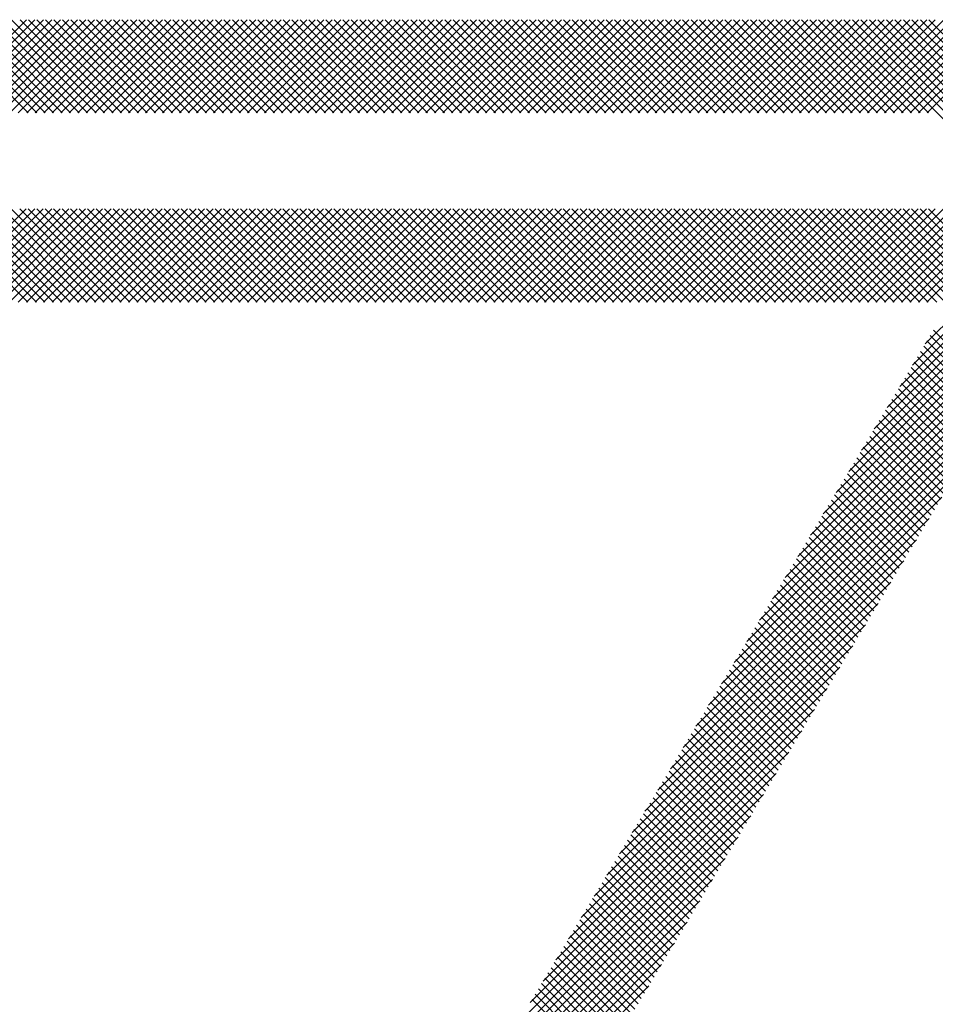
# Paper-space layout 'Layout1' of a CAD drawing. Extents: x -51924 to 37561, y -48115 to 35921.
# Drawn here: x 1995 to 1997, y 1165 to 1167 of the extents above; entities that cross this region are included whole.
import ezdxf

# ---------------------------------------------------------------- set-up
doc = ezdxf.new("R2010")
doc.units = 0
doc.layers.get('0').update_dxf_attribs({"linetype": 'CONTINUOUS'})
doc.layers.add('025PENA', color=1, linetype='CONTINUOUS')
doc.layers.add('035PENA', color=2, linetype='CONTINUOUS')

# ---------------------------------------------------------------- blocks, each defined once
blk = doc.blocks.new('*X')
at = {"color": 0}
for p, q in [((1995.0886, 1157.4731), (1995.2824, 1157.6669)), ((1995.2858, 1157.4731), (1995.092, 1157.6669)), ((1995.1063, 1157.4731), (1995.3, 1157.6669)), ((1995.3035, 1157.4731), (1995.1097, 1157.6669)), ((1995.1239, 1157.4731), (1995.3177, 1157.6669)), ((1995.3212, 1157.4731), (1995.1274, 1157.6669)), ((1995.1416, 1157.4731), (1995.3354, 1157.6669)), ((1995.3389, 1157.4731), (1995.1451, 1157.6669)), ((1995.1593, 1157.4731), (1995.3531, 1157.6669)), ((1995.3565, 1157.4731), (1995.1628, 1157.6669)), ((1995.177, 1157.4731), (1995.3708, 1157.6669)), ((1995.3742, 1157.4731), (1995.1804, 1157.6669)), ((1995.1946, 1157.4731), (1995.3884, 1157.6669)), ((1995.3919, 1157.4731), (1995.1981, 1157.6669)), ((1995.2123, 1157.4731), (1995.4061, 1157.6669)), ((1995.4096, 1157.4731), (1995.2158, 1157.6669)), ((1995.23, 1157.4731), (1995.4238, 1157.6669)), ((1995.4273, 1157.4731), (1995.2335, 1157.6669)), ((1995.2477, 1157.4731), (1995.4415, 1157.6669)), ((1995.4449, 1157.4731), (1995.2511, 1157.6669)), ((1995.2654, 1157.4731), (1995.4591, 1157.6669)), ((1995.4626, 1157.4731), (1995.2688, 1157.6669)), ((1995.283, 1157.4731), (1995.4768, 1157.6669)), ((1995.4803, 1157.4731), (1995.2865, 1157.6669)), ((1995.3007, 1157.4731), (1995.4945, 1157.6669)), ((1995.498, 1157.4731), (1995.3042, 1157.6669)), ((1995.3184, 1157.4731), (1995.5122, 1157.6669)), ((1995.5156, 1157.4731), (1995.3219, 1157.6669)), ((1995.3361, 1157.4731), (1995.5299, 1157.6669)), ((1995.5333, 1157.4731), (1995.3395, 1157.6669)), ((1995.3537, 1157.4731), (1995.5475, 1157.6669)), ((1995.551, 1157.4731), (1995.3572, 1157.6669)), ((1995.3714, 1157.4731), (1995.5652, 1157.6669)), ((1995.5687, 1157.4731), (1995.3749, 1157.6669)), ((1995.3891, 1157.4731), (1995.5829, 1157.6669)), ((1995.5864, 1157.4731), (1995.3926, 1157.6669)), ((1995.4068, 1157.4731), (1995.6006, 1157.6669)), ((1995.604, 1157.4731), (1995.4102, 1157.6669)), ((1995.4245, 1157.4731), (1995.6182, 1157.6669)), ((1995.6217, 1157.4731), (1995.4279, 1157.6669)), ((1995.4421, 1157.4731), (1995.6359, 1157.6669)), ((1995.6394, 1157.4731), (1995.4456, 1157.6669)), ((1995.4598, 1157.4731), (1995.6536, 1157.6669)), ((1995.6571, 1157.4731), (1995.4633, 1157.6669)), ((1995.4775, 1157.4731), (1995.6713, 1157.6669)), ((1995.6747, 1157.4731), (1995.481, 1157.6669)), ((1995.4952, 1157.4731), (1995.689, 1157.6669)), ((1995.6924, 1157.4731), (1995.4986, 1157.6669)), ((1995.5128, 1157.4731), (1995.7066, 1157.6669)), ((1995.7101, 1157.4731), (1995.5163, 1157.6669)), ((1995.5305, 1157.4731), (1995.7243, 1157.6669)), ((1995.7278, 1157.4731), (1995.534, 1157.6669)), ((1995.5482, 1157.4731), (1995.742, 1157.6669)), ((1995.7455, 1157.4731), (1995.5517, 1157.6669)), ((1995.5659, 1157.4731), (1995.7597, 1157.6669)), ((1995.7631, 1157.4731), (1995.5693, 1157.6669)), ((1995.5836, 1157.4731), (1995.7773, 1157.6669)), ((1995.7808, 1157.4731), (1995.587, 1157.6669)), ((1995.6012, 1157.4731), (1995.795, 1157.6669)), ((1995.7985, 1157.4731), (1995.6047, 1157.6669)), ((1995.6189, 1157.4731), (1995.8127, 1157.6669)), ((1995.8162, 1157.4731), (1995.6224, 1157.6669)), ((1995.6366, 1157.4731), (1995.8304, 1157.6669)), ((1995.8338, 1157.4731), (1995.6401, 1157.6669)), ((1995.6543, 1157.4731), (1995.8481, 1157.6669)), ((1995.8515, 1157.4731), (1995.6577, 1157.6669)), ((1995.6719, 1157.4731), (1995.8657, 1157.6669)), ((1995.8692, 1157.4731), (1995.6754, 1157.6669)), ((1995.6896, 1157.4731), (1995.8834, 1157.6669)), ((1995.8869, 1157.4731), (1995.6931, 1157.6669)), ((1995.7073, 1157.4731), (1995.9011, 1157.6669)), ((1995.9046, 1157.4731), (1995.7108, 1157.6669)), ((1995.725, 1157.4731), (1995.9188, 1157.6669)), ((1995.9222, 1157.4731), (1995.7284, 1157.6669)), ((1995.7427, 1157.4731), (1995.9364, 1157.6669)), ((1995.9399, 1157.4731), (1995.7461, 1157.6669)), ((1995.7603, 1157.4731), (1995.9541, 1157.6669)), ((1995.9576, 1157.4731), (1995.7638, 1157.6669)), ((1995.778, 1157.4731), (1995.9718, 1157.6669)), ((1995.9753, 1157.4731), (1995.7815, 1157.6669)), ((1995.7957, 1157.4731), (1995.9895, 1157.6669)), ((1995.9929, 1157.4731), (1995.7992, 1157.6669)), ((1995.8134, 1157.4731), (1996.0072, 1157.6669)), ((1996.0106, 1157.4731), (1995.8168, 1157.6669)), ((1995.831, 1157.4731), (1996.0248, 1157.6669)), ((1996.0283, 1157.4731), (1995.8345, 1157.6669)), ((1995.8487, 1157.4731), (1996.0425, 1157.6669)), ((1996.046, 1157.4731), (1995.8522, 1157.6669)), ((1995.8664, 1157.4731), (1996.0602, 1157.6669)), ((1996.0637, 1157.4731), (1995.8699, 1157.6669)), ((1995.8841, 1157.4731), (1996.0779, 1157.6669)), ((1996.0813, 1157.4731), (1995.8875, 1157.6669)), ((1995.9018, 1157.4731), (1996.0955, 1157.6669)), ((1996.099, 1157.4731), (1995.9052, 1157.6669)), ((1995.9194, 1157.4731), (1996.1132, 1157.6669)), ((1996.1167, 1157.4731), (1995.9229, 1157.6669)), ((1995.9371, 1157.4731), (1996.1309, 1157.6669)), ((1996.1344, 1157.4731), (1995.9406, 1157.6669)), ((1995.9548, 1157.4731), (1996.1486, 1157.6669)), ((1996.152, 1157.4731), (1995.9583, 1157.6669)), ((1995.9725, 1157.4731), (1996.1663, 1157.6669)), ((1996.1697, 1157.4731), (1995.9759, 1157.6669)), ((1995.9901, 1157.4731), (1996.1839, 1157.6669)), ((1996.1874, 1157.4731), (1995.9936, 1157.6669)), ((1996.0078, 1157.4731), (1996.2016, 1157.6669)), ((1996.2051, 1157.4731), (1996.0113, 1157.6669)), ((1996.0255, 1157.4731), (1996.2193, 1157.6669)), ((1996.2228, 1157.4731), (1996.029, 1157.6669)), ((1996.0432, 1157.4731), (1996.237, 1157.6669)), ((1996.2404, 1157.4731), (1996.0466, 1157.6669)), ((1996.0609, 1157.4731), (1996.2546, 1157.6669)), ((1996.2581, 1157.4731), (1996.0643, 1157.6669)), ((1996.0785, 1157.4731), (1996.2723, 1157.6669)), ((1996.2758, 1157.4731), (1996.082, 1157.6669)), ((1996.0962, 1157.4731), (1996.29, 1157.6669)), ((1996.2935, 1157.4731), (1996.0997, 1157.6669)), ((1996.1139, 1157.4731), (1996.3077, 1157.6669)), ((1996.3111, 1157.4731), (1996.1174, 1157.6669)), ((1996.1316, 1157.4731), (1996.3254, 1157.6669)), ((1996.3288, 1157.4731), (1996.135, 1157.6669)), ((1996.1492, 1157.4731), (1996.343, 1157.6669)), ((1996.3465, 1157.4731), (1996.1527, 1157.6669)), ((1996.1669, 1157.4731), (1996.3607, 1157.6669)), ((1996.3642, 1157.4731), (1996.1704, 1157.6669)), ((1996.1846, 1157.4731), (1996.3784, 1157.6669)), ((1996.3819, 1157.4731), (1996.1881, 1157.6669)), ((1996.2023, 1157.4731), (1996.3961, 1157.6669)), ((1996.3995, 1157.4731), (1996.2057, 1157.6669)), ((1996.2199, 1157.4731), (1996.4137, 1157.6669)), ((1996.4172, 1157.4731), (1996.2234, 1157.6669)), ((1996.2376, 1157.4731), (1996.4314, 1157.6669)), ((1996.4349, 1157.4731), (1996.2411, 1157.6669)), ((1996.2553, 1157.4731), (1996.4491, 1157.6669)), ((1996.4526, 1157.4731), (1996.2588, 1157.6669)), ((1996.273, 1157.4731), (1996.4668, 1157.6669)), ((1996.4702, 1157.4731), (1996.2764, 1157.6669)), ((1996.2907, 1157.4731), (1996.4844, 1157.6669)), ((1996.4879, 1157.4731), (1996.2941, 1157.6669)), ((1996.3083, 1157.4731), (1996.5021, 1157.6669)), ((1996.5056, 1157.4731), (1996.3118, 1157.6669)), ((1996.326, 1157.4731), (1996.5198, 1157.6669)), ((1996.5233, 1157.4731), (1996.3295, 1157.6669)), ((1996.3437, 1157.4731), (1996.5375, 1157.6669)), ((1996.5409, 1157.4731), (1996.3472, 1157.6669)), ((1996.3614, 1157.4731), (1996.5552, 1157.6669)), ((1996.5586, 1157.4731), (1996.3648, 1157.6669)), ((1996.379, 1157.4731), (1996.5728, 1157.6669)), ((1996.5763, 1157.4731), (1996.3825, 1157.6669)), ((1996.3967, 1157.4731), (1996.5905, 1157.6669)), ((1996.594, 1157.4731), (1996.4002, 1157.6669)), ((1996.4144, 1157.4731), (1996.6082, 1157.6669)), ((1996.6117, 1157.4731), (1996.4179, 1157.6669)), ((1996.4321, 1157.4731), (1996.6259, 1157.6669)), ((1996.6293, 1157.4731), (1996.4355, 1157.6669)), ((1996.4498, 1157.4731), (1996.6435, 1157.6669)), ((1996.647, 1157.4731), (1996.4532, 1157.6669)), ((1996.4674, 1157.4731), (1996.6612, 1157.6669)), ((1996.6647, 1157.4731), (1996.4709, 1157.6669)), ((1996.4851, 1157.4731), (1996.6789, 1157.6669)), ((1996.6824, 1157.4731), (1996.4886, 1157.6669)), ((1996.5028, 1157.4731), (1996.6966, 1157.6669)), ((1996.7, 1157.4731), (1996.5063, 1157.6669)), ((1996.5205, 1157.4731), (1996.7143, 1157.6669)), ((1996.7177, 1157.4731), (1996.5239, 1157.6669)), ((1996.5381, 1157.4731), (1996.7319, 1157.6669)), ((1996.7354, 1157.4731), (1996.5416, 1157.6669)), ((1996.5558, 1157.4731), (1996.7496, 1157.6669)), ((1996.7531, 1157.4731), (1996.5593, 1157.6669)), ((1996.5735, 1157.4731), (1996.7673, 1157.6669)), ((1996.7708, 1157.4731), (1996.577, 1157.6669)), ((1996.5912, 1157.4731), (1996.785, 1157.6669)), ((1996.7884, 1157.4731), (1996.5946, 1157.6669)), ((1996.6089, 1157.4731), (1996.8026, 1157.6669)), ((1996.8061, 1157.4731), (1996.6123, 1157.6669)), ((1996.6265, 1157.4731), (1996.8203, 1157.6669)), ((1996.8238, 1157.4731), (1996.63, 1157.6669)), ((1996.6442, 1157.4731), (1996.838, 1157.6669)), ((1996.8415, 1157.4731), (1996.6477, 1157.6669)), ((1996.6619, 1157.4731), (1996.8557, 1157.6669)), ((1996.8591, 1157.4731), (1996.6654, 1157.6669)), ((1996.6796, 1157.4731), (1996.8734, 1157.6669)), ((1996.8768, 1157.4731), (1996.683, 1157.6669)), ((1996.6972, 1157.4731), (1996.891, 1157.6669)), ((1996.8945, 1157.4731), (1996.7007, 1157.6669)), ((1996.7149, 1157.4731), (1996.9087, 1157.6669)), ((1996.9122, 1157.4731), (1996.7184, 1157.6669)), ((1996.7326, 1157.4731), (1996.9264, 1157.6669)), ((1996.9299, 1157.4731), (1996.7361, 1157.6669)), ((1996.7503, 1157.4731), (1996.9441, 1157.6669)), ((1996.9475, 1157.4731), (1996.7537, 1157.6669)), ((1996.768, 1157.4731), (1996.9617, 1157.6669)), ((1996.9652, 1157.4731), (1996.7714, 1157.6669)), ((1996.7856, 1157.4731), (1996.9794, 1157.6669)), ((1996.9829, 1157.4731), (1996.7891, 1157.6669)), ((1996.8033, 1157.4731), (1996.9971, 1157.6669)), ((1997.0006, 1157.4731), (1996.8068, 1157.6669)), ((1996.821, 1157.4731), (1997.0148, 1157.6669)), ((1997.0182, 1157.4731), (1996.8245, 1157.6669)), ((1996.8387, 1157.4731), (1997.0325, 1157.6669)), ((1997.0359, 1157.4731), (1996.8421, 1157.6669)), ((1996.8563, 1157.4731), (1997.0501, 1157.6669)), ((1997.0536, 1157.4731), (1996.8598, 1157.6669)), ((1996.874, 1157.4731), (1997.0678, 1157.6669)), ((1997.0713, 1157.4731), (1996.8775, 1157.6669)), ((1996.8917, 1157.4731), (1997.0855, 1157.6669)), ((1997.089, 1157.4731), (1996.8952, 1157.6669)), ((1996.9094, 1157.4731), (1997.1032, 1157.6669)), ((1997.1066, 1157.4731), (1996.9128, 1157.6669)), ((1996.9271, 1157.4731), (1997.1208, 1157.6669)), ((1997.1243, 1157.4731), (1996.9305, 1157.6669)), ((1996.9447, 1157.4731), (1997.1385, 1157.6669)), ((1997.142, 1157.4731), (1996.9482, 1157.6669)), ((1996.9624, 1157.4731), (1997.1562, 1157.6669)), ((1997.1597, 1157.4731), (1996.9659, 1157.6669)), ((1996.9801, 1157.4731), (1997.1739, 1157.6669)), ((1997.1773, 1157.4731), (1996.9836, 1157.6669)), ((1996.9978, 1157.4731), (1997.1916, 1157.6669)), ((1997.195, 1157.4731), (1997.0012, 1157.6669)), ((1997.0154, 1157.4731), (1997.2092, 1157.6669)), ((1997.2127, 1157.4731), (1997.0189, 1157.6669)), ((1997.0331, 1157.4731), (1997.2269, 1157.6669)), ((1997.2304, 1157.4731), (1997.0366, 1157.6669)), ((1997.0508, 1157.4731), (1997.2446, 1157.6669)), ((1997.2481, 1157.4731), (1997.0543, 1157.6669)), ((1997.0685, 1157.4731), (1997.2623, 1157.6669)), ((1997.2657, 1157.4731), (1997.0719, 1157.6669)), ((1997.0862, 1157.4731), (1997.2799, 1157.6669)), ((1997.2834, 1157.4731), (1997.0896, 1157.6669)), ((1997.1038, 1157.4731), (1997.2976, 1157.6669)), ((1997.3011, 1157.4731), (1997.1073, 1157.6669)), ((1997.1215, 1157.4731), (1997.3153, 1157.6669)), ((1997.3188, 1157.4731), (1997.125, 1157.6669)), ((1997.1392, 1157.4731), (1997.333, 1157.6669)), ((1997.3364, 1157.4731), (1997.1427, 1157.6669)), ((1997.1569, 1157.4731), (1997.3507, 1157.6669)), ((1997.3541, 1157.4731), (1997.1603, 1157.6669)), ((1986.423, 1156.621), (1987.1417, 1157.3397)), ((1986.4495, 1156.6652), (1987.124, 1157.3397)), ((1988.6803, 1157.1459), (1988.8741, 1157.3397)), ((1988.8778, 1157.1459), (1988.684, 1157.3397)), ((1988.698, 1157.1459), (1988.8918, 1157.3397)), ((1988.8955, 1157.1459), (1988.7017, 1157.3397)), ((1988.7157, 1157.1459), (1988.9095, 1157.3397)), ((1988.9131, 1157.1459), (1988.7193, 1157.3397)), ((1988.7334, 1157.1459), (1988.9271, 1157.3397)), ((1988.9308, 1157.1459), (1988.737, 1157.3397)), ((1988.751, 1157.1459), (1988.9448, 1157.3397)), ((1988.9485, 1157.1459), (1988.7547, 1157.3397)), ((1988.7687, 1157.1459), (1988.9625, 1157.3397)), ((1988.9662, 1157.1459), (1988.7724, 1157.3397)), ((1988.7864, 1157.1459), (1988.9802, 1157.3397)), ((1988.9838, 1157.1459), (1988.7901, 1157.3397)), ((1988.8041, 1157.1459), (1988.9979, 1157.3397)), ((1989.0015, 1157.1459), (1988.8077, 1157.3397)), ((1988.8217, 1157.1459), (1989.0155, 1157.3397)), ((1989.0192, 1157.1459), (1988.8254, 1157.3397)), ((1988.8394, 1157.1459), (1989.0332, 1157.3397)), ((1989.0369, 1157.1459), (1988.8431, 1157.3397)), ((1988.8571, 1157.1459), (1989.0509, 1157.3397)), ((1989.0546, 1157.1459), (1988.8608, 1157.3397)), ((1988.8748, 1157.1459), (1989.0686, 1157.3397)), ((1989.0722, 1157.1459), (1988.8784, 1157.3397)), ((1988.8925, 1157.1459), (1989.0862, 1157.3397)), ((1989.0899, 1157.1459), (1988.8961, 1157.3397)), ((1988.9101, 1157.1459), (1989.1039, 1157.3397)), ((1989.1076, 1157.1459), (1988.9138, 1157.3397)), ((1988.9278, 1157.1459), (1989.1216, 1157.3397)), ((1989.1253, 1157.1459), (1988.9315, 1157.3397)), ((1988.9455, 1157.1459), (1989.1393, 1157.3397)), ((1989.1429, 1157.1459), (1988.9492, 1157.3397)), ((1988.9632, 1157.1459), (1989.157, 1157.3397)), ((1989.1606, 1157.1459), (1988.9668, 1157.3397)), ((1988.9808, 1157.1459), (1989.1746, 1157.3397)), ((1989.1783, 1157.1459), (1988.9845, 1157.3397)), ((1988.9985, 1157.1459), (1989.1923, 1157.3397)), ((1989.196, 1157.1459), (1989.0022, 1157.3397)), ((1989.0162, 1157.1459), (1989.21, 1157.3397)), ((1989.2137, 1157.1459), (1989.0199, 1157.3397)), ((1989.0339, 1157.1459), (1989.2277, 1157.3397)), ((1989.2313, 1157.1459), (1989.0375, 1157.3397)), ((1989.0516, 1157.1459), (1989.2453, 1157.3397)), ((1989.249, 1157.1459), (1989.0552, 1157.3397)), ((1989.0692, 1157.1459), (1989.263, 1157.3397)), ((1989.2667, 1157.1459), (1989.0729, 1157.3397)), ((1989.0869, 1157.1459), (1989.2807, 1157.3397)), ((1989.2844, 1157.1459), (1989.0906, 1157.3397)), ((1989.1046, 1157.1459), (1989.2984, 1157.3397)), ((1989.302, 1157.1459), (1989.1083, 1157.3397)), ((1989.1223, 1157.1459), (1989.3161, 1157.3397)), ((1989.3197, 1157.1459), (1989.1259, 1157.3397)), ((1989.1399, 1157.1459), (1989.3337, 1157.3397)), ((1989.3374, 1157.1459), (1989.1436, 1157.3397)), ((1989.1576, 1157.1459), (1989.3514, 1157.3397)), ((1989.3551, 1157.1459), (1989.1613, 1157.3397)), ((1989.1753, 1157.1459), (1989.3691, 1157.3397)), ((1989.3728, 1157.1459), (1989.179, 1157.3397)), ((1989.193, 1157.1459), (1989.3868, 1157.3397)), ((1989.3904, 1157.1459), (1989.1966, 1157.3397)), ((1989.2107, 1157.1459), (1989.4044, 1157.3397)), ((1989.4081, 1157.1459), (1989.2143, 1157.3397)), ((1989.2283, 1157.1459), (1989.4221, 1157.3397)), ((1989.4258, 1157.1459), (1989.232, 1157.3397)), ((1989.246, 1157.1459), (1989.4398, 1157.3397)), ((1989.4435, 1157.1459), (1989.2497, 1157.3397)), ((1989.2637, 1157.1459), (1989.4575, 1157.3397)), ((1989.4611, 1157.1459), (1989.2674, 1157.3397)), ((1989.2814, 1157.1459), (1989.4752, 1157.3397)), ((1989.4788, 1157.1459), (1989.285, 1157.3397)), ((1989.299, 1157.1459), (1989.4928, 1157.3397)), ((1989.4965, 1157.1459), (1989.3027, 1157.3397)), ((1989.3167, 1157.1459), (1989.5105, 1157.3397)), ((1989.5142, 1157.1459), (1989.3204, 1157.3397)), ((1989.3344, 1157.1459), (1989.5282, 1157.3397)), ((1989.5319, 1157.1459), (1989.3381, 1157.3397)), ((1989.3521, 1157.1459), (1989.5459, 1157.3397)), ((1989.5495, 1157.1459), (1989.3557, 1157.3397)), ((1989.3698, 1157.1459), (1989.5635, 1157.3397)), ((1989.5672, 1157.1459), (1989.3734, 1157.3397)), ((1989.3874, 1157.1459), (1989.5812, 1157.3397)), ((1989.5849, 1157.1459), (1989.3911, 1157.3397)), ((1989.4051, 1157.1459), (1989.5989, 1157.3397)), ((1989.6026, 1157.1459), (1989.4088, 1157.3397)), ((1989.4228, 1157.1459), (1989.6166, 1157.3397)), ((1989.6202, 1157.1459), (1989.4265, 1157.3397)), ((1989.4405, 1157.1459), (1989.6343, 1157.3397)), ((1989.6379, 1157.1459), (1989.4441, 1157.3397)), ((1989.4581, 1157.1459), (1989.6519, 1157.3397)), ((1989.6556, 1157.1459), (1989.4618, 1157.3397)), ((1989.4758, 1157.1459), (1989.6696, 1157.3397)), ((1989.6733, 1157.1459), (1989.4795, 1157.3397)), ((1989.4935, 1157.1459), (1989.6873, 1157.3397)), ((1989.691, 1157.1459), (1989.4972, 1157.3397)), ((1989.5112, 1157.1459), (1989.705, 1157.3397)), ((1989.7086, 1157.1459), (1989.5148, 1157.3397)), ((1989.5288, 1157.1459), (1989.7226, 1157.3397)), ((1989.7263, 1157.1459), (1989.5325, 1157.3397)), ((1989.5465, 1157.1459), (1989.7403, 1157.3397)), ((1989.744, 1157.1459), (1989.5502, 1157.3397)), ((1989.5642, 1157.1459), (1989.758, 1157.3397)), ((1989.7617, 1157.1459), (1989.5679, 1157.3397)), ((1989.5819, 1157.1459), (1989.7757, 1157.3397)), ((1989.7793, 1157.1459), (1989.5856, 1157.3397)), ((1989.5996, 1157.1459), (1989.7933, 1157.3397)), ((1989.797, 1157.1459), (1989.6032, 1157.3397)), ((1989.6172, 1157.1459), (1989.811, 1157.3397)), ((1989.8147, 1157.1459), (1989.6209, 1157.3397)), ((1989.6349, 1157.1459), (1989.8287, 1157.3397)), ((1989.8324, 1157.1459), (1989.6386, 1157.3397)), ((1989.6526, 1157.1459), (1989.8464, 1157.3397)), ((1989.8501, 1157.1459), (1989.6563, 1157.3397)), ((1989.6703, 1157.1459), (1989.8641, 1157.3397)), ((1989.8677, 1157.1459), (1989.6739, 1157.3397)), ((1989.6879, 1157.1459), (1989.8817, 1157.3397)), ((1989.8854, 1157.1459), (1989.6916, 1157.3397)), ((1989.7056, 1157.1459), (1989.8994, 1157.3397)), ((1989.9031, 1157.1459), (1989.7093, 1157.3397)), ((1989.7233, 1157.1459), (1989.9171, 1157.3397)), ((1989.9208, 1157.1459), (1989.727, 1157.3397)), ((1989.741, 1157.1459), (1989.9348, 1157.3397)), ((1989.9384, 1157.1459), (1989.7447, 1157.3397)), ((1989.7587, 1157.1459), (1989.9524, 1157.3397)), ((1989.9561, 1157.1459), (1989.7623, 1157.3397)), ((1989.7763, 1157.1459), (1989.9701, 1157.3397)), ((1989.9738, 1157.1459), (1989.78, 1157.3397)), ((1989.794, 1157.1459), (1989.9878, 1157.3397)), ((1989.9915, 1157.1459), (1989.7977, 1157.3397)), ((1989.8117, 1157.1459), (1990.0055, 1157.3397)), ((1990.0092, 1157.1459), (1989.8154, 1157.3397)), ((1989.8294, 1157.1459), (1990.0232, 1157.3397)), ((1990.0268, 1157.1459), (1989.833, 1157.3397)), ((1989.847, 1157.1459), (1990.0408, 1157.3397)), ((1990.0445, 1157.1459), (1989.8507, 1157.3397)), ((1989.8647, 1157.1459), (1990.0585, 1157.3397)), ((1990.0622, 1157.1459), (1989.8684, 1157.3397)), ((1989.8824, 1157.1459), (1990.0762, 1157.3397)), ((1990.0799, 1157.1459), (1989.8861, 1157.3397)), ((1989.9001, 1157.1459), (1990.0939, 1157.3397)), ((1990.0975, 1157.1459), (1989.9038, 1157.3397)), ((1989.9178, 1157.1459), (1990.1115, 1157.3397)), ((1990.1152, 1157.1459), (1989.9214, 1157.3397)), ((1989.9354, 1157.1459), (1990.1292, 1157.3397)), ((1990.1329, 1157.1459), (1989.9391, 1157.3397)), ((1989.9531, 1157.1459), (1990.1469, 1157.3397)), ((1990.1506, 1157.1459), (1989.9568, 1157.3397)), ((1989.9708, 1157.1459), (1990.1646, 1157.3397)), ((1990.1683, 1157.1459), (1989.9745, 1157.3397)), ((1989.9885, 1157.1459), (1990.1823, 1157.3397)), ((1990.1859, 1157.1459), (1989.9921, 1157.3397)), ((1990.0061, 1157.1459), (1990.1999, 1157.3397)), ((1990.2036, 1157.1459), (1990.0098, 1157.3397)), ((1990.0238, 1157.1459), (1990.2176, 1157.3397)), ((1990.2213, 1157.1459), (1990.0275, 1157.3397)), ((1990.0415, 1157.1459), (1990.2353, 1157.3397)), ((1990.239, 1157.1459), (1990.0452, 1157.3397)), ((1990.0592, 1157.1459), (1990.253, 1157.3397)), ((1990.2566, 1157.1459), (1990.0629, 1157.3397)), ((1990.0769, 1157.1459), (1990.2706, 1157.3397)), ((1990.2743, 1157.1459), (1990.0805, 1157.3397)), ((1990.0945, 1157.1459), (1990.2883, 1157.3397)), ((1990.292, 1157.1459), (1990.0982, 1157.3397)), ((1990.1122, 1157.1459), (1990.306, 1157.3397)), ((1990.3097, 1157.1459), (1990.1159, 1157.3397)), ((1990.1299, 1157.1459), (1990.3237, 1157.3397)), ((1990.3274, 1157.1459), (1990.1336, 1157.3397)), ((1990.1476, 1157.1459), (1990.3414, 1157.3397)), ((1990.345, 1157.1459), (1990.1512, 1157.3397)), ((1990.1652, 1157.1459), (1990.359, 1157.3397)), ((1990.3627, 1157.1459), (1990.1689, 1157.3397)), ((1990.1829, 1157.1459), (1990.3767, 1157.3397)), ((1990.3804, 1157.1459), (1990.1866, 1157.3397)), ((1990.2006, 1157.1459), (1990.3944, 1157.3397)), ((1990.3981, 1157.1459), (1990.2043, 1157.3397)), ((1990.2183, 1157.1459), (1990.4121, 1157.3397)), ((1990.4157, 1157.1459), (1990.2219, 1157.3397)), ((1990.236, 1157.1459), (1990.4297, 1157.3397)), ((1990.4334, 1157.1459), (1990.2396, 1157.3397)), ((1990.2536, 1157.1459), (1990.4474, 1157.3397)), ((1990.4511, 1157.1459), (1990.2573, 1157.3397)), ((1990.2713, 1157.1459), (1990.4651, 1157.3397)), ((1990.4688, 1157.1459), (1990.275, 1157.3397)), ((1990.289, 1157.1459), (1990.4828, 1157.3397)), ((1990.4865, 1157.1459), (1990.2927, 1157.3397)), ((1990.3067, 1157.1459), (1990.5005, 1157.3397)), ((1990.5041, 1157.1459), (1990.3103, 1157.3397)), ((1990.3243, 1157.1459), (1990.5181, 1157.3397)), ((1990.5218, 1157.1459), (1990.328, 1157.3397)), ((1990.342, 1157.1459), (1990.5358, 1157.3397)), ((1990.5395, 1157.1459), (1990.3457, 1157.3397)), ((1990.3597, 1157.1459), (1990.5535, 1157.3397)), ((1990.5572, 1157.1459), (1990.3634, 1157.3397)), ((1990.3774, 1157.1459), (1990.5712, 1157.3397)), ((1990.5748, 1157.1459), (1990.381, 1157.3397)), ((1990.3951, 1157.1459), (1990.5888, 1157.3397)), ((1990.5925, 1157.1459), (1990.3987, 1157.3397)), ((1990.4127, 1157.1459), (1990.6065, 1157.3397)), ((1990.6102, 1157.1459), (1990.4164, 1157.3397)), ((1990.4304, 1157.1459), (1990.6242, 1157.3397)), ((1990.6279, 1157.1459), (1990.4341, 1157.3397)), ((1990.4481, 1157.1459), (1990.6419, 1157.3397)), ((1990.6455, 1157.1459), (1990.4518, 1157.3397)), ((1990.4658, 1157.1459), (1990.6596, 1157.3397)), ((1990.6632, 1157.1459), (1990.4694, 1157.3397)), ((1990.4834, 1157.1459), (1990.6772, 1157.3397)), ((1990.6809, 1157.1459), (1990.4871, 1157.3397)), ((1990.5011, 1157.1459), (1990.6949, 1157.3397)), ((1990.6986, 1157.1459), (1990.5048, 1157.3397)), ((1990.5188, 1157.1459), (1990.7126, 1157.3397)), ((1990.7163, 1157.1459), (1990.5225, 1157.3397)), ((1990.5365, 1157.1459), (1990.7303, 1157.3397)), ((1990.7339, 1157.1459), (1990.5401, 1157.3397)), ((1990.5542, 1157.1459), (1990.7479, 1157.3397)), ((1990.7516, 1157.1459), (1990.5578, 1157.3397)), ((1990.5718, 1157.1459), (1990.7656, 1157.3397)), ((1991.3304, 1156.5848), (1990.5755, 1157.3397)), ((1990.5895, 1157.1459), (1990.7833, 1157.3397)), ((1991.3039, 1156.629), (1990.5932, 1157.3397)), ((1990.6072, 1157.1459), (1990.801, 1157.3397)), ((1991.2774, 1156.6732), (1990.6109, 1157.3397)), ((1990.6249, 1157.1459), (1990.8187, 1157.3397)), ((1991.2509, 1156.7174), (1990.6285, 1157.3397)), ((1990.6425, 1157.1459), (1990.8363, 1157.3397)), ((1991.2243, 1156.7616), (1990.6462, 1157.3397)), ((1990.6602, 1157.1459), (1990.854, 1157.3397)), ((1991.1978, 1156.8058), (1990.6639, 1157.3397)), ((1990.6779, 1157.1459), (1990.8717, 1157.3397)), ((1991.1713, 1156.85), (1990.6816, 1157.3397)), ((1990.6956, 1157.1459), (1990.8819, 1157.3323)), ((1991.1448, 1156.8942), (1990.6992, 1157.3397)), ((1991.1183, 1156.9384), (1990.7169, 1157.3397)), ((1991.0918, 1156.9826), (1990.7346, 1157.3397)), ((1991.0653, 1157.0268), (1990.7523, 1157.3397)), ((1990.7133, 1157.1459), (1990.8886, 1157.3212)), ((1990.7309, 1157.1459), (1990.8952, 1157.3102)), ((1990.7486, 1157.1459), (1990.9018, 1157.2991)), ((1986.3965, 1156.5769), (1986.9615, 1157.1418)), ((1986.37, 1156.5327), (1986.9349, 1157.0976)), ((1986.3435, 1156.4885), (1986.9084, 1157.0534)), ((1986.317, 1156.4443), (1986.8819, 1157.0092)), ((1986.2904, 1156.4001), (1986.8554, 1156.965)), ((1986.2639, 1156.3559), (1986.8289, 1156.9209)), ((1986.2374, 1156.3117), (1986.8024, 1156.8767)), ((1986.2109, 1156.2675), (1986.7759, 1156.8325)), ((1986.1844, 1156.2233), (1986.7493, 1156.7883)), ((1986.1579, 1156.1791), (1986.7228, 1156.7441)), ((1986.1314, 1156.1349), (1986.6963, 1156.6999)), ((1986.6077, 1156.5522), (1986.4665, 1156.6935)), ((1986.5945, 1156.5301), (1986.4532, 1156.6714)), ((1986.6011, 1156.5412), (1986.4598, 1156.6824)), ((1986.1048, 1156.0907), (1986.6698, 1156.6557)), ((1986.5812, 1156.508), (1986.44, 1156.6493)), ((1986.5878, 1156.5191), (1986.4466, 1156.6603)), ((1986.5679, 1156.4859), (1986.4267, 1156.6272)), ((1986.5746, 1156.497), (1986.4333, 1156.6382)), ((1986.0783, 1156.0465), (1986.6433, 1156.6115)), ((1986.5547, 1156.4638), (1986.4134, 1156.6051)), ((1986.5613, 1156.4749), (1986.4201, 1156.6161)), ((1986.5481, 1156.4528), (1986.4068, 1156.594)), ((1986.0518, 1156.0024), (1986.6168, 1156.5673)), ((1986.5348, 1156.4307), (1986.3936, 1156.5719)), ((1986.5414, 1156.4417), (1986.4002, 1156.583)), ((1986.5215, 1156.4086), (1986.3803, 1156.5498)), ((1986.5282, 1156.4196), (1986.3869, 1156.5609)), ((1986.0253, 1155.9582), (1986.5903, 1156.5231)), ((1986.5083, 1156.3865), (1986.367, 1156.5277)), ((1986.5149, 1156.3975), (1986.3737, 1156.5388)), ((1986.495, 1156.3644), (1986.3538, 1156.5056)), ((1986.5017, 1156.3754), (1986.3604, 1156.5167)), ((1986.4818, 1156.3423), (1986.3405, 1156.4835)), ((1986.4884, 1156.3533), (1986.3471, 1156.4946)), ((1985.9988, 1155.914), (1986.5637, 1156.4789)), ((1986.4685, 1156.3202), (1986.3273, 1156.4614)), ((1986.4751, 1156.3312), (1986.3339, 1156.4725)), ((1986.4619, 1156.3091), (1986.3206, 1156.4504)), ((1985.9723, 1155.8698), (1986.5372, 1156.4347)), ((1986.4486, 1156.287), (1986.3074, 1156.4283)), ((1986.4553, 1156.2981), (1986.314, 1156.4393)), ((1986.4354, 1156.265), (1986.2941, 1156.4062)), ((1986.442, 1156.276), (1986.3007, 1156.4172)), ((1985.9458, 1155.8256), (1986.5107, 1156.3905)), ((1986.4221, 1156.2429), (1986.2809, 1156.3841)), ((1986.4287, 1156.2539), (1986.2875, 1156.3952)), ((1986.4088, 1156.2208), (1986.2676, 1156.362)), ((1986.4155, 1156.2318), (1986.2742, 1156.3731)), ((1985.9192, 1155.7814), (1986.4842, 1156.3464)), ((1986.3956, 1156.1987), (1986.2543, 1156.3399)), ((1986.4022, 1156.2097), (1986.261, 1156.351)), ((1986.389, 1156.1876), (1986.2477, 1156.3289)), ((1985.8927, 1155.7372), (1986.4577, 1156.3022)), ((1986.3757, 1156.1655), (1986.2345, 1156.3068)), ((1986.3823, 1156.1766), (1986.2411, 1156.3178)), ((1986.3624, 1156.1434), (1986.2212, 1156.2847)), ((1986.3691, 1156.1545), (1986.2278, 1156.2957)), ((1985.8662, 1155.693), (1986.4312, 1156.258)), ((1986.3492, 1156.1213), (1986.2079, 1156.2626)), ((1986.3558, 1156.1324), (1986.2146, 1156.2736)), ((1986.3359, 1156.0992), (1986.1947, 1156.2405)), ((1986.3426, 1156.1103), (1986.2013, 1156.2515)), ((1986.3227, 1156.0771), (1986.1814, 1156.2184)), ((1986.3293, 1156.0882), (1986.1881, 1156.2294)), ((1985.8397, 1155.6488), (1986.4047, 1156.2138)), ((1986.3094, 1156.055), (1986.1682, 1156.1963)), ((1986.316, 1156.0661), (1986.1748, 1156.2073)), ((1986.3028, 1156.044), (1986.1615, 1156.1852)), ((1985.8132, 1155.6046), (1986.3781, 1156.1696)), ((1986.2895, 1156.0219), (1986.1483, 1156.1631)), ((1986.2962, 1156.0329), (1986.1549, 1156.1742)), ((1986.2763, 1155.9998), (1986.135, 1156.141)), ((1986.2829, 1156.0108), (1986.1416, 1156.1521)), ((1985.7867, 1155.5604), (1986.3516, 1156.1254)), ((1986.263, 1155.9777), (1986.1218, 1156.1189)), ((1986.2696, 1155.9887), (1986.1284, 1156.13)), ((1986.2498, 1155.9556), (1986.1085, 1156.0968)), ((1986.2564, 1155.9666), (1986.1151, 1156.1079)), ((1985.7602, 1155.5162), (1986.3251, 1156.0812)), ((1986.2365, 1155.9335), (1986.0952, 1156.0747)), ((1986.2431, 1155.9445), (1986.1019, 1156.0858)), ((1986.2232, 1155.9114), (1986.082, 1156.0526)), ((1986.2299, 1155.9224), (1986.0886, 1156.0637)), ((1985.7336, 1155.472), (1986.2986, 1156.037)), ((1986.2166, 1155.9003), (1986.0754, 1156.0416)), ((1986.2033, 1155.8782), (1986.0621, 1156.0195)), ((1986.21, 1155.8893), (1986.0687, 1156.0305)), ((1985.7071, 1155.4279), (1986.2721, 1155.9928)), ((1986.1901, 1155.8562), (1986.0488, 1155.9974)), ((1986.1967, 1155.8672), (1986.0555, 1156.0084)), ((1986.1768, 1155.8341), (1986.0356, 1155.9753)), ((1986.1835, 1155.8451), (1986.0422, 1155.9864)), ((1986.1636, 1155.812), (1986.0223, 1155.9532)), ((1986.1702, 1155.823), (1986.029, 1155.9643)), ((1985.6806, 1155.3837), (1986.2456, 1155.9486)), ((1986.1503, 1155.7899), (1986.0091, 1155.9311)), ((1986.1569, 1155.8009), (1986.0157, 1155.9422)), ((1986.1371, 1155.7678), (1985.9958, 1155.909)), ((1986.1437, 1155.7788), (1986.0024, 1155.9201)), ((1985.6541, 1155.3395), (1986.2191, 1155.9044)), ((1986.1304, 1155.7567), (1985.9892, 1155.898)), ((1986.1172, 1155.7346), (1985.9759, 1155.8759)), ((1986.1238, 1155.7457), (1985.9826, 1155.8869)), ((1985.6276, 1155.2953), (1986.1925, 1155.8602)), ((1986.1039, 1155.7125), (1985.9627, 1155.8538)), ((1986.1105, 1155.7236), (1985.9693, 1155.8648)), ((1986.0907, 1155.6904), (1985.9494, 1155.8317)), ((1986.0973, 1155.7015), (1985.956, 1155.8427)), ((1985.6011, 1155.2511), (1986.166, 1155.816)), ((1986.0774, 1155.6683), (1985.9361, 1155.8096)), ((1986.084, 1155.6794), (1985.9428, 1155.8206)), ((1986.0641, 1155.6462), (1985.9229, 1155.7875)), ((1986.0708, 1155.6573), (1985.9295, 1155.7985)), ((1985.5746, 1155.2069), (1986.1395, 1155.7719)), ((1986.0509, 1155.6241), (1985.9096, 1155.7654)), ((1986.0575, 1155.6352), (1985.9163, 1155.7764)), ((1986.0443, 1155.6131), (1985.903, 1155.7543)), ((1985.548, 1155.1627), (1986.113, 1155.7277)), ((1986.031, 1155.591), (1985.8897, 1155.7322)), ((1986.0376, 1155.602), (1985.8964, 1155.7433)), ((1986.0177, 1155.5689), (1985.8765, 1155.7101)), ((1986.0244, 1155.5799), (1985.8831, 1155.7212)), ((1985.5215, 1155.1185), (1986.0865, 1155.6835)), ((1986.0045, 1155.5468), (1985.8632, 1155.688)), ((1986.0111, 1155.5578), (1985.8699, 1155.6991)), ((1985.9912, 1155.5247), (1985.85, 1155.6659)), ((1985.9978, 1155.5357), (1985.8566, 1155.677)), ((1985.978, 1155.5026), (1985.8367, 1155.6438)), ((1985.9846, 1155.5136), (1985.8433, 1155.6549)), ((1985.495, 1155.0743), (1986.06, 1155.6393)), ((1985.9647, 1155.4805), (1985.8235, 1155.6217)), ((1985.9713, 1155.4915), (1985.8301, 1155.6328)), ((1985.9581, 1155.4694), (1985.8168, 1155.6107)), ((1985.4685, 1155.0301), (1986.0335, 1155.5951)), ((1985.9448, 1155.4474), (1985.8036, 1155.5886)), ((1985.9514, 1155.4584), (1985.8102, 1155.5996)), ((1985.9316, 1155.4253), (1985.7903, 1155.5665)), ((1985.9382, 1155.4363), (1985.7969, 1155.5775)), ((1985.442, 1154.9859), (1986.0069, 1155.5509)), ((1985.9183, 1155.4032), (1985.7771, 1155.5444)), ((1985.9249, 1155.4142), (1985.7837, 1155.5555)), ((1985.905, 1155.3811), (1985.7638, 1155.5223)), ((1985.9117, 1155.3921), (1985.7704, 1155.5334)), ((1985.4155, 1154.9417), (1985.9804, 1155.5067)), ((1985.8918, 1155.359), (1985.7505, 1155.5002)), ((1985.8984, 1155.37), (1985.7572, 1155.5113)), ((1985.8852, 1155.3479), (1985.7439, 1155.4892)), ((1985.389, 1154.8976), (1985.9539, 1155.4625)), ((1985.8719, 1155.3258), (1985.7307, 1155.4671)), ((1985.8785, 1155.3369), (1985.7373, 1155.4781)), ((1985.8586, 1155.3037), (1985.7174, 1155.445)), ((1985.8653, 1155.3148), (1985.724, 1155.456)), ((1985.3624, 1154.8534), (1985.9274, 1155.4183)), ((1985.8454, 1155.2816), (1985.7041, 1155.4229)), ((1985.852, 1155.2927), (1985.7108, 1155.4339)), ((1985.8321, 1155.2595), (1985.6909, 1155.4008)), ((1985.8388, 1155.2706), (1985.6975, 1155.4118)), ((1985.8189, 1155.2374), (1985.6776, 1155.3787)), ((1985.8255, 1155.2485), (1985.6842, 1155.3897)), ((1985.3359, 1154.8092), (1985.9009, 1155.3741)), ((1985.8056, 1155.2153), (1985.6644, 1155.3566)), ((1985.8122, 1155.2264), (1985.671, 1155.3676)), ((1985.799, 1155.2043), (1985.6577, 1155.3455)), ((1985.3094, 1154.765), (1985.8744, 1155.3299)), ((1985.7857, 1155.1822), (1985.6445, 1155.3234)), ((1985.7924, 1155.1932), (1985.6511, 1155.3345)), ((1985.7725, 1155.1601), (1985.6312, 1155.3013)), ((1985.7791, 1155.1711), (1985.6378, 1155.3124))]:
    blk.add_line(p, q, dxfattribs=at)

psp = doc.layouts.get("Layout1")

# ---------------------------------------------------------------- block references
at = {"layer": '025PENA', "color": 0}
for p in [(6.4087, 10.0077), (0, 9.2868)]:
    psp.add_blockref('*X', p, dxfattribs=at)
at = {"layer": '035PENA', "color": 0}
for p in [(6.4087, 10.0077), (10.7039, 10.0077)]:
    psp.add_blockref('*X', p, dxfattribs=at)

doc.saveas('drawing.dxf')
